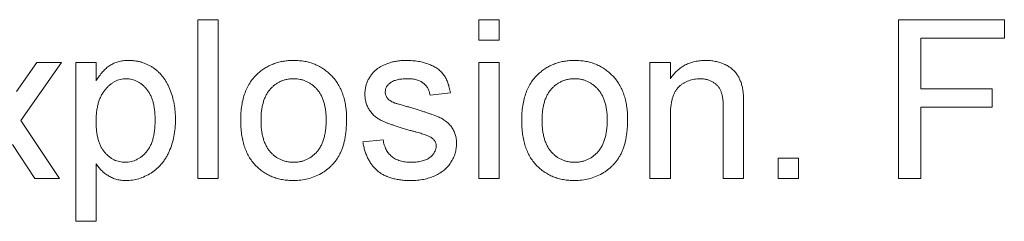
# Paper-space layout '_Back' of a CAD drawing. Units: millimetres. Extents: x -744 to 80, y -52 to 1931.
# Drawn here: x -529 to -516, y 507 to 509 of the extents above; entities that cross this region are included whole.
import ezdxf

# ---------------------------------------------------------------- set-up
doc = ezdxf.new("R2010")
doc.units = ezdxf.units.MM

psp = doc.layouts.new('_Back')

# ---------------------------------------------------------------- linework, layer by layer
at = {"color": 7, "linetype": 'Continuous', "lineweight": 15}
for p, q in [((-526.76, 507.136), (-526.76, 509.191)), ((-526.76, 509.191), (-526.496, 509.191)), ((-526.496, 509.191), (-526.496, 507.136)), ((-523.125, 508.928), (-523.125, 509.191)), ((-523.125, 509.191), (-522.861, 509.191)), ((-522.861, 509.191), (-522.861, 508.928)), ((-517.698, 509.191), (-516.328, 509.191)), ((-517.698, 507.136), (-517.698, 509.191)), ((-516.328, 509.191), (-516.328, 508.954)), ((-516.328, 508.954), (-517.408, 508.954)), ((-517.408, 508.954), (-517.408, 508.295)), ((-522.861, 508.928), (-523.125, 508.928)), ((-529.104, 508.262), (-528.841, 508.638)), ((-528.525, 508.638), (-529.052, 507.888)), ((-528.841, 508.638), (-528.525, 508.638)), ((-528.34, 506.583), (-528.34, 508.638)), ((-528.34, 508.638), (-528.077, 508.638)), ((-528.077, 508.638), (-528.077, 508.4)), ((-523.125, 507.136), (-523.125, 508.638)), ((-523.125, 508.638), (-522.861, 508.638)), ((-522.861, 508.638), (-522.861, 507.136)), ((-520.912, 507.136), (-520.912, 508.638)), ((-520.912, 508.638), (-520.648, 508.638)), ((-520.648, 508.638), (-520.648, 508.428)), ((-523.493, 508.243), (-523.757, 508.216)), ((-517.408, 508.295), (-516.486, 508.295)), ((-516.486, 508.295), (-516.486, 508.058)), ((-516.486, 508.058), (-517.408, 508.058)), ((-517.408, 508.058), (-517.408, 507.136)), ((-520.648, 507.941), (-520.648, 507.136)), ((-519.963, 507.136), (-519.963, 508.033)), ((-519.7, 508.055), (-519.7, 507.136)), ((-529.052, 507.888), (-528.551, 507.136)), ((-528.867, 507.136), (-529.159, 507.575)), ((-524.626, 507.611), (-524.363, 507.637)), ((-528.077, 507.325), (-528.077, 506.583)), ((-519.252, 507.136), (-519.252, 507.4)), ((-519.252, 507.4), (-518.989, 507.4)), ((-518.989, 507.4), (-518.989, 507.136)), ((-528.551, 507.136), (-528.867, 507.136)), ((-526.496, 507.136), (-526.76, 507.136)), ((-522.861, 507.136), (-523.125, 507.136)), ((-520.648, 507.136), (-520.912, 507.136)), ((-519.7, 507.136), (-519.963, 507.136)), ((-518.989, 507.136), (-519.252, 507.136)), ((-517.408, 507.136), (-517.698, 507.136)), ((-528.077, 506.583), (-528.34, 506.583))]:
    psp.add_line(p, q, dxfattribs=at)
for points, knots in [([(-528.077, 508.4), (-528.064, 508.421), (-528.038, 508.461), (-527.995, 508.515), (-527.949, 508.561), (-527.901, 508.599), (-527.847, 508.628), (-527.789, 508.65), (-527.726, 508.662), (-527.682, 508.663), (-527.659, 508.664)], [0, 0, 0, 0, 0.142734, 0.274956, 0.39849, 0.515177, 0.62981, 0.746853, 0.869328, 1, 1, 1, 1]), ([(-527.659, 508.664), (-527.644, 508.664), (-527.614, 508.663), (-527.57, 508.659), (-527.527, 508.651), (-527.486, 508.641), (-527.446, 508.627), (-527.407, 508.609), (-527.37, 508.59), (-527.334, 508.567), (-527.3, 508.541), (-527.267, 508.513), (-527.238, 508.482), (-527.21, 508.448), (-527.184, 508.412), (-527.161, 508.374), (-527.14, 508.333), (-527.115, 508.275), (-527.088, 508.198), (-527.066, 508.102), (-527.052, 508.001), (-527.05, 507.933), (-527.049, 507.898)], [0, 0, 0, 0, 0.04121, 0.081481, 0.120996, 0.160043, 0.198525, 0.236577, 0.275095, 0.313831, 0.352844, 0.391585, 0.430509, 0.470104, 0.510101, 0.550744, 0.592943, 0.635861, 0.723833, 0.813378, 0.90519, 1, 1, 1, 1]), ([(-525.981, 508.499), (-525.965, 508.512), (-525.933, 508.539), (-525.881, 508.572), (-525.828, 508.6), (-525.772, 508.624), (-525.712, 508.642), (-525.651, 508.655), (-525.587, 508.663), (-525.543, 508.664), (-525.521, 508.664)], [0, 0, 0, 0, 0.124302, 0.246336, 0.367599, 0.489098, 0.612371, 0.737766, 0.866431, 1, 1, 1, 1]), ([(-525.521, 508.664), (-525.496, 508.664), (-525.448, 508.662), (-525.378, 508.653), (-525.311, 508.637), (-525.247, 508.615), (-525.187, 508.587), (-525.129, 508.552), (-525.077, 508.511), (-525.027, 508.464), (-524.982, 508.412), (-524.943, 508.354), (-524.91, 508.291), (-524.883, 508.224), (-524.862, 508.152), (-524.847, 508.074), (-524.838, 507.993), (-524.837, 507.937), (-524.837, 507.908)], [0, 0, 0, 0, 0.064148, 0.125517, 0.185171, 0.243479, 0.301291, 0.358638, 0.417072, 0.476329, 0.536519, 0.596593, 0.65777, 0.720728, 0.785986, 0.853812, 0.925134, 1, 1, 1, 1]), ([(-524.435, 508.559), (-524.424, 508.566), (-524.403, 508.581), (-524.366, 508.601), (-524.324, 508.618), (-524.278, 508.634), (-524.228, 508.648), (-524.176, 508.657), (-524.122, 508.663), (-524.086, 508.664), (-524.067, 508.664)], [0, 0, 0, 0, 0.097025, 0.203288, 0.319657, 0.447383, 0.581361, 0.718182, 0.85679, 1, 1, 1, 1]), ([(-524.067, 508.664), (-524.039, 508.664), (-523.986, 508.662), (-523.908, 508.653), (-523.836, 508.637), (-523.769, 508.615), (-523.709, 508.588), (-523.656, 508.556), (-523.612, 508.518), (-523.576, 508.476), (-523.547, 508.428), (-523.524, 508.372), (-523.506, 508.31), (-523.498, 508.266), (-523.493, 508.243)], [0, 0, 0, 0, 0.10445, 0.202794, 0.29589, 0.38505, 0.46846, 0.545405, 0.617212, 0.685359, 0.754551, 0.829684, 0.910999, 1, 1, 1, 1]), ([(-522.345, 508.499), (-522.329, 508.512), (-522.298, 508.539), (-522.246, 508.572), (-522.193, 508.6), (-522.136, 508.624), (-522.077, 508.642), (-522.016, 508.655), (-521.952, 508.663), (-521.908, 508.664), (-521.886, 508.664)], [0, 0, 0, 0, 0.124302, 0.246336, 0.367599, 0.489098, 0.612371, 0.737766, 0.866431, 1, 1, 1, 1]), ([(-521.886, 508.664), (-521.861, 508.664), (-521.813, 508.662), (-521.742, 508.653), (-521.676, 508.637), (-521.612, 508.615), (-521.551, 508.587), (-521.494, 508.552), (-521.441, 508.511), (-521.392, 508.464), (-521.347, 508.412), (-521.308, 508.354), (-521.275, 508.291), (-521.248, 508.224), (-521.227, 508.152), (-521.212, 508.074), (-521.203, 507.993), (-521.202, 507.937), (-521.202, 507.908)], [0, 0, 0, 0, 0.064148, 0.125517, 0.185171, 0.243479, 0.301291, 0.358638, 0.417072, 0.476329, 0.536519, 0.596593, 0.65777, 0.720728, 0.785986, 0.853812, 0.925134, 1, 1, 1, 1]), ([(-520.648, 508.428), (-520.635, 508.447), (-520.608, 508.484), (-520.562, 508.532), (-520.511, 508.573), (-520.456, 508.607), (-520.395, 508.632), (-520.331, 508.651), (-520.263, 508.662), (-520.215, 508.664), (-520.191, 508.664)], [0, 0, 0, 0, 0.128951, 0.252973, 0.373396, 0.492638, 0.612688, 0.736276, 0.865056, 1, 1, 1, 1]), ([(-520.191, 508.664), (-520.17, 508.664), (-520.128, 508.663), (-520.067, 508.653), (-520.008, 508.638), (-519.953, 508.617), (-519.902, 508.591), (-519.857, 508.562), (-519.82, 508.527), (-519.788, 508.489), (-519.763, 508.447), (-519.742, 508.402), (-519.725, 508.353), (-519.718, 508.319), (-519.714, 508.301)], [0, 0, 0, 0, 0.09645, 0.190682, 0.281885, 0.372981, 0.460286, 0.541495, 0.618093, 0.691476, 0.764762, 0.840053, 0.91821, 1, 1, 1, 1]), ([(-526.206, 507.887), (-526.206, 507.921), (-526.204, 507.985), (-526.194, 508.079), (-526.177, 508.166), (-526.152, 508.246), (-526.12, 508.32), (-526.081, 508.387), (-526.035, 508.448), (-525.999, 508.482), (-525.981, 508.499)], [0, 0, 0, 0, 0.148743, 0.287828, 0.419547, 0.543761, 0.661832, 0.776707, 0.888407, 1, 1, 1, 1]), ([(-524.6, 508.229), (-524.599, 508.245), (-524.598, 508.278), (-524.589, 508.326), (-524.576, 508.372), (-524.556, 508.416), (-524.532, 508.457), (-524.503, 508.495), (-524.472, 508.53), (-524.447, 508.549), (-524.435, 508.559)], [0, 0, 0, 0, 0.129253, 0.255825, 0.380344, 0.506009, 0.631784, 0.754583, 0.877056, 1, 1, 1, 1]), ([(-522.571, 507.887), (-522.571, 507.921), (-522.569, 507.985), (-522.559, 508.079), (-522.541, 508.166), (-522.517, 508.246), (-522.485, 508.32), (-522.446, 508.387), (-522.4, 508.448), (-522.364, 508.482), (-522.345, 508.499)], [0, 0, 0, 0, 0.148743, 0.287828, 0.419547, 0.543761, 0.661832, 0.776707, 0.888407, 1, 1, 1, 1]), ([(-527.689, 508.427), (-527.701, 508.427), (-527.726, 508.426), (-527.763, 508.419), (-527.799, 508.408), (-527.833, 508.392), (-527.867, 508.372), (-527.899, 508.348), (-527.93, 508.319), (-527.96, 508.286), (-527.988, 508.248), (-528.012, 508.207), (-528.032, 508.161), (-528.049, 508.112), (-528.061, 508.058), (-528.07, 508), (-528.076, 507.939), (-528.077, 507.897), (-528.077, 507.875)], [0, 0, 0, 0, 0.050431, 0.099926, 0.149264, 0.199229, 0.250765, 0.304734, 0.360888, 0.420572, 0.482425, 0.545701, 0.611613, 0.680848, 0.753999, 0.831028, 0.912943, 1, 1, 1, 1]), ([(-527.313, 507.895), (-527.313, 507.916), (-527.314, 507.958), (-527.319, 508.018), (-527.328, 508.075), (-527.339, 508.127), (-527.355, 508.175), (-527.374, 508.219), (-527.397, 508.259), (-527.423, 508.294), (-527.451, 508.325), (-527.481, 508.352), (-527.512, 508.376), (-527.545, 508.394), (-527.579, 508.409), (-527.614, 508.419), (-527.651, 508.426), (-527.676, 508.427), (-527.689, 508.427)], [0, 0, 0, 0, 0.08861, 0.171872, 0.249514, 0.323013, 0.391883, 0.457305, 0.519728, 0.579877, 0.637793, 0.692521, 0.745785, 0.796592, 0.847119, 0.89765, 0.948016, 1, 1, 1, 1]), ([(-525.521, 508.427), (-525.536, 508.427), (-525.565, 508.426), (-525.608, 508.42), (-525.649, 508.409), (-525.688, 508.395), (-525.725, 508.375), (-525.76, 508.352), (-525.793, 508.324), (-525.824, 508.293), (-525.852, 508.257), (-525.877, 508.217), (-525.897, 508.173), (-525.914, 508.124), (-525.927, 508.071), (-525.937, 508.014), (-525.942, 507.952), (-525.943, 507.91), (-525.943, 507.888)], [0, 0, 0, 0, 0.05756, 0.113503, 0.167997, 0.221399, 0.275211, 0.329403, 0.384959, 0.441806, 0.500594, 0.561039, 0.623918, 0.690425, 0.760669, 0.835679, 0.915307, 1, 1, 1, 1]), ([(-525.1, 507.896), (-525.101, 507.917), (-525.101, 507.958), (-525.107, 508.018), (-525.116, 508.073), (-525.129, 508.125), (-525.147, 508.173), (-525.167, 508.217), (-525.192, 508.257), (-525.22, 508.292), (-525.251, 508.324), (-525.284, 508.352), (-525.319, 508.375), (-525.356, 508.394), (-525.395, 508.409), (-525.435, 508.42), (-525.477, 508.426), (-525.506, 508.427), (-525.521, 508.427)], [0, 0, 0, 0, 0.083119, 0.161653, 0.235528, 0.305134, 0.371179, 0.434403, 0.495472, 0.555373, 0.613359, 0.66965, 0.72456, 0.778126, 0.832426, 0.8866, 0.942216, 1, 1, 1, 1]), ([(-524.048, 508.427), (-524.06, 508.427), (-524.084, 508.427), (-524.119, 508.424), (-524.151, 508.42), (-524.18, 508.415), (-524.207, 508.407), (-524.231, 508.399), (-524.251, 508.388), (-524.275, 508.373), (-524.299, 508.351), (-524.321, 508.322), (-524.334, 508.289), (-524.335, 508.267), (-524.336, 508.256)], [0, 0, 0, 0, 0.100169, 0.192847, 0.279388, 0.358822, 0.431987, 0.498837, 0.561835, 0.619828, 0.724953, 0.820265, 0.910183, 1, 1, 1, 1]), ([(-523.757, 508.216), (-523.76, 508.232), (-523.766, 508.263), (-523.784, 508.305), (-523.81, 508.342), (-523.844, 508.373), (-523.884, 508.398), (-523.932, 508.415), (-523.988, 508.426), (-524.027, 508.427), (-524.048, 508.427)], [0, 0, 0, 0, 0.121444, 0.235646, 0.346389, 0.458598, 0.576832, 0.702771, 0.843251, 1, 1, 1, 1]), ([(-521.886, 508.427), (-521.9, 508.427), (-521.93, 508.426), (-521.973, 508.42), (-522.014, 508.409), (-522.053, 508.395), (-522.09, 508.375), (-522.125, 508.352), (-522.158, 508.324), (-522.189, 508.293), (-522.217, 508.257), (-522.241, 508.217), (-522.262, 508.173), (-522.279, 508.124), (-522.292, 508.071), (-522.301, 508.014), (-522.307, 507.952), (-522.307, 507.91), (-522.308, 507.888)], [0, 0, 0, 0, 0.05756, 0.113503, 0.167997, 0.221399, 0.275211, 0.329403, 0.384959, 0.441806, 0.500594, 0.561039, 0.623918, 0.690425, 0.760669, 0.835679, 0.915307, 1, 1, 1, 1]), ([(-521.465, 507.896), (-521.465, 507.917), (-521.466, 507.958), (-521.471, 508.018), (-521.481, 508.073), (-521.494, 508.125), (-521.511, 508.173), (-521.532, 508.217), (-521.557, 508.257), (-521.585, 508.292), (-521.616, 508.324), (-521.649, 508.352), (-521.684, 508.375), (-521.721, 508.394), (-521.759, 508.409), (-521.8, 508.42), (-521.842, 508.426), (-521.871, 508.427), (-521.886, 508.427)], [0, 0, 0, 0, 0.083119, 0.161653, 0.235528, 0.305134, 0.371179, 0.434403, 0.495472, 0.555373, 0.613359, 0.66965, 0.72456, 0.778126, 0.832426, 0.8866, 0.942216, 1, 1, 1, 1]), ([(-520.264, 508.427), (-520.277, 508.427), (-520.303, 508.426), (-520.34, 508.422), (-520.376, 508.413), (-520.411, 508.403), (-520.444, 508.388), (-520.476, 508.371), (-520.506, 508.35), (-520.536, 508.326), (-520.563, 508.298), (-520.586, 508.263), (-520.605, 508.223), (-520.621, 508.178), (-520.633, 508.127), (-520.642, 508.07), (-520.648, 508.008), (-520.648, 507.964), (-520.648, 507.941)], [0, 0, 0, 0, 0.05474, 0.107494, 0.159432, 0.210592, 0.261398, 0.312429, 0.36439, 0.41773, 0.472461, 0.530716, 0.592905, 0.660261, 0.734487, 0.815792, 0.903972, 1, 1, 1, 1]), ([(-519.963, 508.033), (-519.964, 508.057), (-519.964, 508.101), (-519.969, 508.163), (-519.978, 508.216), (-519.991, 508.26), (-520.008, 508.298), (-520.031, 508.33), (-520.059, 508.359), (-520.093, 508.383), (-520.131, 508.403), (-520.173, 508.417), (-520.218, 508.425), (-520.249, 508.427), (-520.264, 508.427)], [0, 0, 0, 0, 0.125547, 0.234154, 0.327129, 0.405411, 0.474787, 0.543633, 0.613514, 0.686384, 0.761237, 0.837662, 0.916892, 1, 1, 1, 1]), ([(-524.015, 507.759), (-524.035, 507.765), (-524.074, 507.776), (-524.129, 507.793), (-524.181, 507.809), (-524.228, 507.825), (-524.271, 507.84), (-524.309, 507.854), (-524.343, 507.868), (-524.383, 507.885), (-524.426, 507.909), (-524.472, 507.942), (-524.511, 507.982), (-524.543, 508.025), (-524.569, 508.072), (-524.586, 508.122), (-524.598, 508.175), (-524.599, 508.211), (-524.6, 508.229)], [0, 0, 0, 0, 0.0766285, 0.1476624, 0.2131078, 0.2740859, 0.3296619, 0.3796907, 0.424849, 0.4649784, 0.5373049, 0.6060816, 0.673011, 0.7388656, 0.8039615, 0.8686138, 0.9333876, 1, 1, 1, 1]), ([(-524.336, 508.256), (-524.336, 508.248), (-524.335, 508.234), (-524.33, 508.214), (-524.321, 508.194), (-524.313, 508.183), (-524.309, 508.177)], [0, 0, 0, 0, 0.253034, 0.498993, 0.744328, 1, 1, 1, 1]), ([(-519.714, 508.301), (-519.712, 508.295), (-519.71, 508.281), (-519.708, 508.258), (-519.705, 508.233), (-519.703, 508.203), (-519.702, 508.171), (-519.701, 508.135), (-519.701, 508.096), (-519.7, 508.069), (-519.7, 508.055)], [0, 0, 0, 0, 0.079515, 0.17013, 0.275678, 0.394386, 0.526238, 0.669757, 0.828207, 1, 1, 1, 1]), ([(-524.309, 508.177), (-524.304, 508.171), (-524.293, 508.159), (-524.273, 508.143), (-524.249, 508.129), (-524.231, 508.121), (-524.222, 508.117)], [0, 0, 0, 0, 0.218325, 0.45431, 0.715433, 1, 1, 1, 1]), ([(-524.222, 508.117), (-524.218, 508.116), (-524.21, 508.113), (-524.195, 508.108), (-524.177, 508.102), (-524.154, 508.096), (-524.127, 508.088), (-524.096, 508.079), (-524.06, 508.069), (-524.036, 508.063), (-524.023, 508.059)], [0, 0, 0, 0, 0.0546, 0.127407, 0.222827, 0.336499, 0.472794, 0.627354, 0.804541, 1, 1, 1, 1]), ([(-524.023, 508.059), (-524.003, 508.053), (-523.966, 508.042), (-523.912, 508.025), (-523.861, 508.009), (-523.815, 507.994), (-523.772, 507.979), (-523.733, 507.966), (-523.698, 507.953), (-523.657, 507.938), (-523.61, 507.917), (-523.561, 507.885), (-523.517, 507.849), (-523.48, 507.807), (-523.45, 507.76), (-523.43, 507.707), (-523.416, 507.649), (-523.415, 507.608), (-523.414, 507.588)], [0, 0, 0, 0, 0.07225, 0.139527, 0.202771, 0.261048, 0.314366, 0.363657, 0.408002, 0.447871, 0.520682, 0.590301, 0.657073, 0.723052, 0.788462, 0.855539, 0.92534, 1, 1, 1, 1]), ([(-528.077, 507.875), (-528.076, 507.853), (-528.076, 507.811), (-528.07, 507.75), (-528.062, 507.693), (-528.05, 507.641), (-528.035, 507.593), (-528.016, 507.55), (-527.993, 507.51), (-527.967, 507.476), (-527.939, 507.446), (-527.909, 507.419), (-527.878, 507.397), (-527.845, 507.379), (-527.811, 507.364), (-527.775, 507.355), (-527.737, 507.348), (-527.712, 507.348), (-527.699, 507.347)], [0, 0, 0, 0, 0.08984, 0.173759, 0.252048, 0.32508, 0.394029, 0.45878, 0.520013, 0.579323, 0.636061, 0.690475, 0.743136, 0.794214, 0.844878, 0.895855, 0.947393, 1, 1, 1, 1]), ([(-527.699, 507.347), (-527.686, 507.348), (-527.66, 507.348), (-527.622, 507.354), (-527.586, 507.365), (-527.551, 507.38), (-527.518, 507.399), (-527.485, 507.422), (-527.455, 507.449), (-527.425, 507.48), (-527.399, 507.516), (-527.375, 507.557), (-527.356, 507.602), (-527.34, 507.652), (-527.328, 507.706), (-527.319, 507.765), (-527.314, 507.828), (-527.313, 507.872), (-527.313, 507.895)], [0, 0, 0, 0, 0.052073, 0.103097, 0.153325, 0.203136, 0.254125, 0.306368, 0.360644, 0.417574, 0.47702, 0.538803, 0.603778, 0.672846, 0.746409, 0.825605, 0.909656, 1, 1, 1, 1]), ([(-527.049, 507.898), (-527.05, 507.861), (-527.052, 507.789), (-527.068, 507.682), (-527.093, 507.582), (-527.123, 507.503), (-527.151, 507.443), (-527.175, 507.402), (-527.201, 507.362), (-527.229, 507.326), (-527.26, 507.292), (-527.293, 507.261), (-527.328, 507.232), (-527.378, 507.199), (-527.442, 507.164), (-527.523, 507.132), (-527.606, 507.114), (-527.662, 507.111), (-527.69, 507.11)], [0, 0, 0, 0, 0.097922, 0.191639, 0.282502, 0.37113, 0.41456, 0.456758, 0.498059, 0.538353, 0.578616, 0.618595, 0.658262, 0.698158, 0.776463, 0.851692, 0.925888, 1, 1, 1, 1]), ([(-525.521, 507.11), (-525.546, 507.111), (-525.595, 507.112), (-525.666, 507.121), (-525.734, 507.137), (-525.798, 507.159), (-525.859, 507.187), (-525.916, 507.222), (-525.969, 507.262), (-526.018, 507.31), (-526.063, 507.362), (-526.101, 507.421), (-526.134, 507.485), (-526.161, 507.555), (-526.181, 507.631), (-526.196, 507.711), (-526.205, 507.797), (-526.206, 507.857), (-526.206, 507.887)], [0, 0, 0, 0, 0.063918, 0.125105, 0.18417, 0.241758, 0.298585, 0.354786, 0.411839, 0.469658, 0.528418, 0.587973, 0.649012, 0.712542, 0.778764, 0.848337, 0.922071, 1, 1, 1, 1]), ([(-525.943, 507.888), (-525.943, 507.866), (-525.942, 507.824), (-525.937, 507.762), (-525.927, 507.705), (-525.914, 507.652), (-525.897, 507.603), (-525.877, 507.558), (-525.852, 507.517), (-525.824, 507.482), (-525.793, 507.45), (-525.76, 507.422), (-525.725, 507.399), (-525.688, 507.38), (-525.649, 507.365), (-525.608, 507.354), (-525.565, 507.348), (-525.536, 507.348), (-525.521, 507.347)], [0, 0, 0, 0, 0.085081, 0.164574, 0.239456, 0.309581, 0.375975, 0.43923, 0.500027, 0.558716, 0.615846, 0.670968, 0.725068, 0.778789, 0.832288, 0.88669, 0.942537, 1, 1, 1, 1]), ([(-524.837, 507.908), (-524.837, 507.885), (-524.837, 507.839), (-524.842, 507.773), (-524.848, 507.711), (-524.857, 507.653), (-524.869, 507.598), (-524.884, 507.547), (-524.901, 507.5), (-524.921, 507.457), (-524.943, 507.417), (-524.968, 507.379), (-524.995, 507.343), (-525.025, 507.31), (-525.057, 507.279), (-525.091, 507.251), (-525.128, 507.224), (-525.18, 507.193), (-525.249, 507.159), (-525.337, 507.131), (-525.427, 507.113), (-525.489, 507.111), (-525.521, 507.11)], [0, 0, 0, 0, 0.058703, 0.114053, 0.166479, 0.216091, 0.262752, 0.307001, 0.348947, 0.388808, 0.427138, 0.46506, 0.502488, 0.539648, 0.577008, 0.614274, 0.652403, 0.690833, 0.767888, 0.844207, 0.921132, 1, 1, 1, 1]), ([(-525.521, 507.347), (-525.506, 507.347), (-525.477, 507.348), (-525.435, 507.355), (-525.394, 507.365), (-525.355, 507.38), (-525.318, 507.4), (-525.283, 507.423), (-525.25, 507.451), (-525.219, 507.482), (-525.191, 507.519), (-525.166, 507.559), (-525.146, 507.605), (-525.129, 507.654), (-525.116, 507.708), (-525.107, 507.767), (-525.101, 507.83), (-525.101, 507.873), (-525.1, 507.896)], [0, 0, 0, 0, 0.056533, 0.111546, 0.164924, 0.218049, 0.271168, 0.32445, 0.379524, 0.436254, 0.494948, 0.555594, 0.618885, 0.686313, 0.756971, 0.832892, 0.913932, 1, 1, 1, 1]), ([(-521.886, 507.11), (-521.911, 507.111), (-521.96, 507.112), (-522.031, 507.121), (-522.099, 507.137), (-522.163, 507.159), (-522.224, 507.187), (-522.281, 507.222), (-522.334, 507.262), (-522.383, 507.31), (-522.428, 507.362), (-522.466, 507.421), (-522.499, 507.485), (-522.526, 507.555), (-522.546, 507.631), (-522.561, 507.711), (-522.57, 507.797), (-522.571, 507.857), (-522.571, 507.887)], [0, 0, 0, 0, 0.063918, 0.125105, 0.18417, 0.241758, 0.298585, 0.354786, 0.411839, 0.469658, 0.528418, 0.587973, 0.649012, 0.712542, 0.778764, 0.848337, 0.922071, 1, 1, 1, 1]), ([(-522.308, 507.888), (-522.307, 507.866), (-522.307, 507.824), (-522.301, 507.762), (-522.292, 507.705), (-522.279, 507.652), (-522.262, 507.603), (-522.241, 507.558), (-522.217, 507.517), (-522.189, 507.482), (-522.158, 507.45), (-522.125, 507.422), (-522.09, 507.399), (-522.053, 507.38), (-522.014, 507.365), (-521.973, 507.354), (-521.93, 507.348), (-521.9, 507.348), (-521.886, 507.347)], [0, 0, 0, 0, 0.085081, 0.164574, 0.239456, 0.309581, 0.375975, 0.43923, 0.500027, 0.558716, 0.615846, 0.670968, 0.725068, 0.778789, 0.832288, 0.88669, 0.942537, 1, 1, 1, 1]), ([(-521.202, 507.908), (-521.202, 507.885), (-521.202, 507.839), (-521.206, 507.773), (-521.213, 507.711), (-521.222, 507.653), (-521.234, 507.598), (-521.248, 507.547), (-521.266, 507.5), (-521.285, 507.457), (-521.308, 507.417), (-521.333, 507.379), (-521.36, 507.343), (-521.39, 507.31), (-521.422, 507.279), (-521.456, 507.251), (-521.493, 507.224), (-521.545, 507.193), (-521.614, 507.159), (-521.701, 507.131), (-521.792, 507.113), (-521.854, 507.111), (-521.886, 507.11)], [0, 0, 0, 0, 0.058703, 0.114053, 0.166479, 0.216091, 0.262752, 0.307001, 0.348947, 0.388808, 0.427138, 0.46506, 0.502488, 0.539648, 0.577008, 0.614274, 0.652403, 0.690833, 0.767888, 0.844207, 0.921132, 1, 1, 1, 1]), ([(-521.886, 507.347), (-521.871, 507.347), (-521.842, 507.348), (-521.799, 507.355), (-521.759, 507.365), (-521.72, 507.38), (-521.683, 507.4), (-521.648, 507.423), (-521.615, 507.451), (-521.584, 507.482), (-521.556, 507.519), (-521.531, 507.559), (-521.511, 507.605), (-521.494, 507.654), (-521.481, 507.708), (-521.471, 507.767), (-521.466, 507.83), (-521.465, 507.873), (-521.465, 507.896)], [0, 0, 0, 0, 0.056533, 0.111546, 0.164924, 0.218049, 0.271168, 0.32445, 0.379524, 0.436254, 0.494948, 0.555594, 0.618885, 0.686313, 0.756971, 0.832892, 0.913932, 1, 1, 1, 1]), ([(-523.768, 507.682), (-523.774, 507.685), (-523.787, 507.691), (-523.808, 507.699), (-523.833, 507.708), (-523.862, 507.717), (-523.895, 507.727), (-523.932, 507.738), (-523.972, 507.748), (-524.001, 507.755), (-524.015, 507.759)], [0, 0, 0, 0, 0.074603, 0.163017, 0.265923, 0.38388, 0.514906, 0.662046, 0.82448, 1, 1, 1, 1]), ([(-523.678, 507.561), (-523.678, 507.567), (-523.678, 507.58), (-523.683, 507.597), (-523.69, 507.614), (-523.7, 507.63), (-523.713, 507.645), (-523.729, 507.659), (-523.747, 507.671), (-523.761, 507.678), (-523.768, 507.682)], [0, 0, 0, 0, 0.118564, 0.232722, 0.344508, 0.460106, 0.582297, 0.709813, 0.850358, 1, 1, 1, 1]), ([(-524.002, 507.11), (-524.025, 507.11), (-524.07, 507.111), (-524.135, 507.117), (-524.196, 507.127), (-524.252, 507.141), (-524.304, 507.158), (-524.353, 507.18), (-524.397, 507.205), (-524.436, 507.235), (-524.472, 507.269), (-524.505, 507.306), (-524.534, 507.348), (-524.559, 507.393), (-524.581, 507.442), (-524.6, 507.495), (-524.615, 507.551), (-524.622, 507.59), (-524.626, 507.611)], [0, 0, 0, 0, 0.0777754, 0.1507145, 0.2196385, 0.2849575, 0.3465651, 0.40539, 0.4622152, 0.5177445, 0.572413, 0.628177, 0.6846621, 0.7424625, 0.8025123, 0.8654523, 0.9311195, 1, 1, 1, 1]), ([(-524.363, 507.637), (-524.359, 507.615), (-524.351, 507.572), (-524.327, 507.513), (-524.295, 507.462), (-524.261, 507.427), (-524.229, 507.404), (-524.203, 507.388), (-524.174, 507.376), (-524.144, 507.365), (-524.111, 507.357), (-524.076, 507.351), (-524.038, 507.348), (-524.013, 507.347), (-524, 507.347)], [0, 0, 0, 0, 0.131369, 0.251594, 0.36595, 0.478715, 0.535812, 0.594067, 0.65438, 0.716919, 0.781895, 0.850582, 0.923419, 1, 1, 1, 1]), ([(-523.414, 507.588), (-523.415, 507.566), (-523.417, 507.524), (-523.431, 507.463), (-523.453, 507.403), (-523.485, 507.345), (-523.525, 507.292), (-523.574, 507.245), (-523.631, 507.204), (-523.695, 507.17), (-523.765, 507.143), (-523.84, 507.125), (-523.92, 507.112), (-523.974, 507.111), (-524.002, 507.11)], [0, 0, 0, 0, 0.074567, 0.148754, 0.223514, 0.301185, 0.379643, 0.459053, 0.54054, 0.62644, 0.715089, 0.806344, 0.900736, 1, 1, 1, 1]), ([(-524, 507.347), (-523.986, 507.347), (-523.961, 507.347), (-523.924, 507.351), (-523.889, 507.356), (-523.858, 507.363), (-523.829, 507.372), (-523.802, 507.382), (-523.778, 507.395), (-523.751, 507.415), (-523.722, 507.442), (-523.696, 507.479), (-523.68, 507.519), (-523.679, 507.547), (-523.678, 507.561)], [0, 0, 0, 0, 0.091767, 0.17812, 0.258268, 0.333629, 0.403754, 0.469774, 0.533081, 0.592742, 0.704265, 0.806596, 0.902795, 1, 1, 1, 1]), ([(-527.69, 507.11), (-527.711, 507.111), (-527.75, 507.112), (-527.809, 507.124), (-527.864, 507.143), (-527.915, 507.17), (-527.962, 507.202), (-528.005, 507.239), (-528.044, 507.28), (-528.066, 507.31), (-528.077, 507.325)], [0, 0, 0, 0, 0.1325626, 0.2593306, 0.3851493, 0.5103183, 0.6350556, 0.7574348, 0.8782231, 1, 1, 1, 1])]:
    psp.add_open_spline(points, degree=3, knots=knots, dxfattribs=at)

doc.saveas('drawing.dxf')
